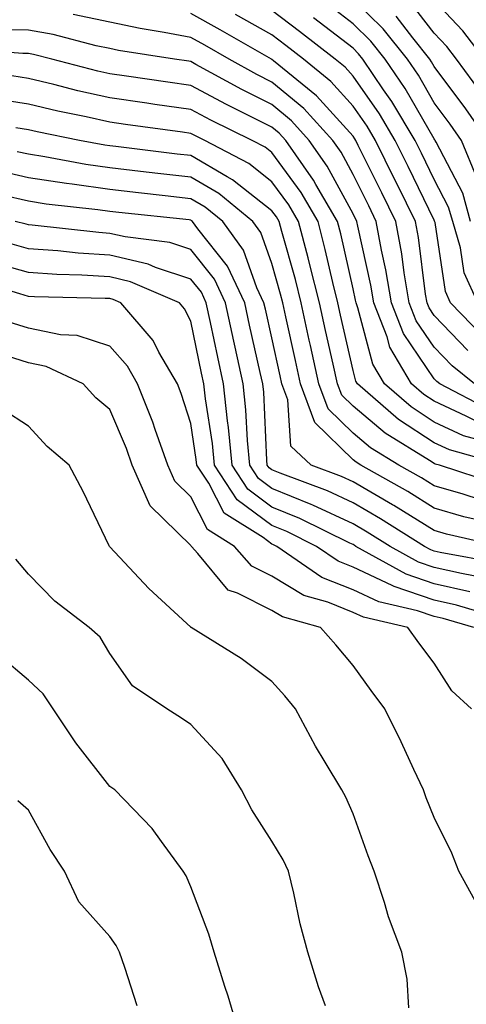
# Model space of a CAD drawing. Units: inches. Extents: x 1029203 to 1031843, y 7221338 to 7223978.
# Drawn here: x 1030177 to 1030232, y 7221896 to 7222017 of the extents above; entities that cross this region are included whole.
import ezdxf

# ---------------------------------------------------------------- set-up
doc = ezdxf.new("R2010")
doc.units = ezdxf.units.IN
doc.header["$MEASUREMENT"] = 0
doc.layers.add('Contour_10297221', color=7, linetype='Continuous', true_color=0x3d7b33)

msp = doc.modelspace()

# ---------------------------------------------------------------- linework, layer by layer
at = {"layer": 'Contour_10297221'}
for points in [[(1030232.54, 7221991.92, 3014), (1030231.57, 7221995.44, 3014), (1030228.28, 7222001.69, 3014), (1030228.19, 7222001.92, 3014), (1030228.13, 7222002, 3014), (1030228.05, 7222002.12, 3014), (1030224.46, 7222008.33, 3014), (1030222.01, 7222011.92, 3014), (1030220.26, 7222014.13, 3014), (1030218.05, 7222016.3, 3014), (1030214.87, 7222018.74, 3014)], [(1030233.36, 7221997.23, 3013), (1030231.43, 7222001.92, 3013), (1030230.04, 7222003.91, 3013), (1030228.05, 7222006.57, 3013), (1030226.1, 7222009.97, 3013), (1030224.77, 7222011.92, 3013), (1030221.78, 7222015.65, 3013), (1030218.05, 7222019.32, 3013)], [(1030233.89, 7222007.76, 3011), (1030230.8, 7222011.92, 3011), (1030229.61, 7222013.48, 3011), (1030228.05, 7222015.14, 3011), (1030225.1, 7222018.97, 3011)], [(1030234.24, 7222011.92, 3010), (1030231.57, 7222015.44, 3010), (1030228.05, 7222019.15, 3010)], [(1030234.85, 7221968.72, 3019), (1030228.75, 7221971.92, 3019), (1030228.36, 7221972.23, 3019), (1030228.05, 7221972.56, 3019), (1030224.28, 7221978.15, 3019), (1030222.8, 7221981.92, 3019), (1030222.11, 7221985.98, 3019), (1030221.57, 7221988.4, 3019), (1030220.92, 7221991.92, 3019), (1030219.98, 7221993.85, 3019), (1030218.05, 7221997.72, 3019), (1030216.59, 7222000.46, 3019), (1030215.55, 7222001.92, 3019), (1030211.98, 7222005.85, 3019), (1030208.05, 7222009.11, 3019), (1030206.17, 7222010.05, 3019), (1030202.76, 7222011.92, 3019), (1030199.77, 7222013.64, 3019), (1030198.05, 7222014.58, 3019), (1030194.75, 7222015.22, 3019), (1030191.82, 7222015.69, 3019), (1030188.05, 7222016.49, 3019), (1030183.56, 7222017.43, 3019)], [(1030233.03, 7221971.92, 3018), (1030230.28, 7221974.15, 3018), (1030228.05, 7221976.47, 3018), (1030225.84, 7221979.71, 3018), (1030224.98, 7221981.92, 3018), (1030224.36, 7221985.61, 3018), (1030224.07, 7221987.94, 3018), (1030223.32, 7221991.92, 3018), (1030221.6, 7221995.47, 3018), (1030218.69, 7222001.28, 3018), (1030218.38, 7222001.92, 3018), (1030218.26, 7222002.13, 3018), (1030218.05, 7222002.43, 3018), (1030213.56, 7222007.43, 3018), (1030208.23, 7222011.74, 3018), (1030208.05, 7222011.9, 3018), (1030208.03, 7222011.9, 3018), (1030207.99, 7222011.92, 3018), (1030201.66, 7222015.53, 3018), (1030198.05, 7222017.55, 3018)], [(1030232.19, 7221976.06, 3017), (1030228.05, 7221980.36, 3017), (1030227.42, 7221981.3, 3017), (1030227.17, 7221981.92, 3017), (1030227, 7221982.97, 3017), (1030226.1, 7221989.97, 3017), (1030225.73, 7221991.92, 3017), (1030223.52, 7221996.45, 3017), (1030223.21, 7221997.08, 3017), (1030220.82, 7222001.92, 3017), (1030219.79, 7222003.66, 3017), (1030218.05, 7222006.14, 3017), (1030215.32, 7222009.19, 3017), (1030211.94, 7222011.92, 3017), (1030209.75, 7222013.62, 3017), (1030208.05, 7222014.91, 3017), (1030203.58, 7222017.45, 3017)], [(1030233.99, 7221977.86, 3016), (1030230.06, 7221981.92, 3016), (1030229.44, 7221983.31, 3016), (1030228.17, 7221991.8, 3016), (1030228.11, 7221991.98, 3016), (1030228.05, 7221992.1, 3016), (1030224.85, 7221998.72, 3016), (1030223.26, 7222001.92, 3016), (1030221.31, 7222005.18, 3016), (1030218.05, 7222009.85, 3016), (1030217.07, 7222010.94, 3016), (1030215.86, 7222011.92, 3016), (1030211.45, 7222015.32, 3016), (1030208.05, 7222017.94, 3016)], [(1030234.67, 7222001.92, 3012), (1030231.96, 7222005.83, 3012), (1030228.05, 7222011.04, 3012), (1030227.74, 7222011.61, 3012), (1030227.52, 7222011.92, 3012), (1030225.41, 7222014.56, 3012), (1030223.36, 7222017.23, 3012)], [(1030233.42, 7221981.92, 3015), (1030231.76, 7221985.63, 3015), (1030231.29, 7221988.68, 3015), (1030230.34, 7221991.92, 3015), (1030229.83, 7221993.7, 3015), (1030228.05, 7221997.12, 3015), (1030226.49, 7222000.36, 3015), (1030225.71, 7222001.92, 3015), (1030222.84, 7222006.71, 3015), (1030221.82, 7222008.15, 3015), (1030219.26, 7222011.92, 3015), (1030218.73, 7222012.6, 3015), (1030218.05, 7222013.27, 3015), (1030213.17, 7222017.04, 3015)], [(1030233.38, 7221967.25, 3020), (1030232, 7221967.97, 3020), (1030228.05, 7221969.79, 3020), (1030226.76, 7221970.63, 3020), (1030225.26, 7221971.92, 3020), (1030222.58, 7221976.45, 3020), (1030222.25, 7221977.72, 3020), (1030220.61, 7221981.92, 3020), (1030220.24, 7221984.11, 3020), (1030218.62, 7221991.35, 3020), (1030218.52, 7221991.92, 3020), (1030218.05, 7221992.86, 3020), (1030214.87, 7221998.74, 3020), (1030212.64, 7222001.92, 3020), (1030210.45, 7222004.32, 3020), (1030208.05, 7222006.33, 3020), (1030204.34, 7222008.21, 3020), (1030198.69, 7222011.28, 3020), (1030198.05, 7222011.63, 3020), (1030197.8, 7222011.67, 3020), (1030196.04, 7222011.92, 3020), (1030189.12, 7222012.99, 3020), (1030188.05, 7222013.23, 3020), (1030186.39, 7222013.58, 3020), (1030181.08, 7222014.95, 3020), (1030178.05, 7222015.49, 3020), (1030174.42, 7222015.55, 3020)], [(1030235.47, 7221964.5, 3021), (1030231.68, 7221965.55, 3021), (1030228.05, 7221967.23, 3021), (1030225.22, 7221969.09, 3021), (1030221.94, 7221971.92, 3021), (1030220.49, 7221974.36, 3021), (1030218.66, 7221981.31, 3021), (1030218.42, 7221981.92, 3021), (1030218.36, 7221982.23, 3021), (1030218.05, 7221983.66, 3021), (1030216.53, 7221990.4, 3021), (1030216.12, 7221991.92, 3021), (1030213.46, 7221996.51, 3021), (1030213.17, 7221997.04, 3021), (1030209.75, 7222001.92, 3021), (1030208.93, 7222002.8, 3021), (1030208.05, 7222003.54, 3021), (1030204.77, 7222005.2, 3021), (1030202.46, 7222006.33, 3021), (1030198.05, 7222008.68, 3021), (1030195.22, 7222009.09, 3021), (1030190.14, 7222009.83, 3021), (1030188.05, 7222010.12, 3021), (1030186.59, 7222010.46, 3021), (1030180.92, 7222011.92, 3021), (1030178.64, 7222012.51, 3021), (1030178.05, 7222012.62, 3021), (1030177.35, 7222012.62, 3021), (1030169.38, 7222013.25, 3021)], [(1030236.66, 7221961.92, 3022), (1030229.94, 7221963.81, 3022), (1030228.05, 7221964.67, 3022), (1030223.67, 7221967.55, 3022), (1030218.6, 7221971.92, 3022), (1030218.4, 7221972.27, 3022), (1030218.05, 7221973.58, 3022), (1030216.51, 7221980.38, 3022), (1030216.17, 7221981.92, 3022), (1030215.55, 7221984.42, 3022), (1030214.63, 7221988.5, 3022), (1030213.73, 7221991.92, 3022), (1030211.64, 7221995.51, 3022), (1030208.05, 7222000.44, 3022), (1030207.21, 7222001.08, 3022), (1030205.63, 7222001.92, 3022), (1030200.53, 7222004.4, 3022), (1030198.05, 7222005.73, 3022), (1030193.62, 7222006.35, 3022), (1030192.62, 7222006.49, 3022), (1030188.05, 7222007.15, 3022), (1030184.14, 7222008.01, 3022), (1030181.17, 7222008.8, 3022), (1030178.05, 7222009.54, 3022), (1030176, 7222009.87, 3022)], [(1030235.75, 7221959.62, 3023), (1030228.69, 7221961.92, 3023), (1030228.19, 7221962.06, 3023), (1030228.05, 7221962.13, 3023), (1030227.46, 7221962.51, 3023), (1030222, 7221965.87, 3023), (1030218.05, 7221969.19, 3023), (1030216.66, 7221970.53, 3023), (1030216.14, 7221971.92, 3023), (1030215.59, 7221974.38, 3023), (1030214.65, 7221978.52, 3023), (1030213.91, 7221981.92, 3023), (1030212.74, 7221986.61, 3023), (1030212.5, 7221987.47, 3023), (1030211.33, 7221991.92, 3023), (1030210.12, 7221993.99, 3023), (1030208.05, 7221996.84, 3023), (1030205.22, 7221999.09, 3023), (1030199.77, 7222001.92, 3023), (1030198.62, 7222002.49, 3023), (1030198.05, 7222002.78, 3023), (1030197.03, 7222002.94, 3023), (1030190.02, 7222003.89, 3023), (1030188.05, 7222004.17, 3023), (1030185.16, 7222004.81, 3023), (1030181.66, 7222005.53, 3023), (1030178.05, 7222006.37, 3023), (1030173.26, 7222007.13, 3023)], [(1030233.77, 7221957.64, 3024), (1030231.62, 7221958.35, 3024), (1030228.05, 7221959.38, 3024), (1030226.49, 7221960.36, 3024), (1030223.71, 7221961.92, 3024), (1030220.2, 7221964.07, 3024), (1030218.05, 7221965.88, 3024), (1030214.98, 7221968.85, 3024), (1030213.85, 7221971.92, 3024), (1030212.8, 7221976.67, 3024), (1030212.66, 7221977.31, 3024), (1030211.64, 7221981.92, 3024), (1030210.94, 7221984.81, 3024), (1030209.26, 7221990.71, 3024), (1030208.93, 7221991.92, 3024), (1030208.62, 7221992.49, 3024), (1030208.05, 7221993.25, 3024), (1030203.21, 7221997.08, 3024), (1030202.54, 7221997.43, 3024), (1030198.05, 7222000.05, 3024), (1030196.37, 7222000.24, 3024), (1030188.81, 7222001.16, 3024), (1030188.05, 7222001.26, 3024), (1030187.46, 7222001.33, 3024), (1030184.32, 7222001.92, 3024), (1030179.1, 7222002.97, 3024), (1030178.05, 7222003.23, 3024), (1030176.49, 7222003.48, 3024)], [(1030235.2, 7221954.77, 3025), (1030231.7, 7221955.57, 3025), (1030228.05, 7221956.63, 3025), (1030224.79, 7221958.66, 3025), (1030219.01, 7221961.92, 3025), (1030218.42, 7221962.29, 3025), (1030218.05, 7221962.58, 3025), (1030213.32, 7221967.19, 3025), (1030211.57, 7221971.92, 3025), (1030210.94, 7221974.81, 3025), (1030209.77, 7221980.2, 3025), (1030209.38, 7221981.92, 3025), (1030209.12, 7221982.99, 3025), (1030208.05, 7221986.76, 3025), (1030206.7, 7221990.57, 3025), (1030205.71, 7221991.92, 3025), (1030201.51, 7221995.38, 3025), (1030198.05, 7221997.39, 3025), (1030193.99, 7221997.86, 3025), (1030191.86, 7221998.11, 3025), (1030188.05, 7221998.56, 3025), (1030185.1, 7221998.97, 3025), (1030180.06, 7221999.91, 3025), (1030178.05, 7222000.22, 3025), (1030176.66, 7222000.53, 3025)], [(1030236.23, 7221951.92, 3026), (1030229.57, 7221953.44, 3026), (1030228.05, 7221953.87, 3026), (1030223.09, 7221956.96, 3026), (1030222.93, 7221957.04, 3026), (1030218.05, 7221959.87, 3026), (1030216.64, 7221960.51, 3026), (1030212.87, 7221961.92, 3026), (1030210.39, 7221964.26, 3026), (1030210.02, 7221969.95, 3026), (1030209.28, 7221971.92, 3026), (1030209.07, 7221972.94, 3026), (1030208.05, 7221977.6, 3026), (1030207.25, 7221981.12, 3026), (1030207.07, 7221981.92, 3026), (1030206.21, 7221983.76, 3026), (1030204.55, 7221988.42, 3026), (1030202, 7221991.92, 3026), (1030199.83, 7221993.7, 3026), (1030198.05, 7221994.73, 3026), (1030194.87, 7221995.1, 3026), (1030191.59, 7221995.46, 3026), (1030188.05, 7221995.87, 3026), (1030183.44, 7221996.53, 3026), (1030182.74, 7221996.61, 3026), (1030178.05, 7221997.33, 3026), (1030174.3, 7221998.17, 3026)], [(1030235.98, 7221949.85, 3027), (1030228.79, 7221951.18, 3027), (1030228.05, 7221951.33, 3027), (1030227.62, 7221951.49, 3027), (1030226.84, 7221951.92, 3027), (1030221.45, 7221955.32, 3027), (1030218.05, 7221957.29, 3027), (1030214.89, 7221958.76, 3027), (1030209.05, 7221960.92, 3027), (1030208.05, 7221961.33, 3027), (1030207.72, 7221961.59, 3027), (1030207.48, 7221961.92, 3027), (1030207.42, 7221962.55, 3027), (1030207.05, 7221970.92, 3027), (1030206.94, 7221971.92, 3027), (1030206.62, 7221973.35, 3027), (1030205.3, 7221979.17, 3027), (1030204.71, 7221981.92, 3027), (1030202.58, 7221986.45, 3027), (1030198.93, 7221991.04, 3027), (1030198.28, 7221991.92, 3027), (1030198.15, 7221992.02, 3027), (1030198.05, 7221992.1, 3027), (1030197.85, 7221992.12, 3027), (1030189.16, 7221993.03, 3027), (1030188.05, 7221993.17, 3027), (1030186.6, 7221993.37, 3027), (1030180.22, 7221994.09, 3027), (1030178.05, 7221994.42, 3027), (1030174.81, 7221995.16, 3027)], [(1030234.18, 7221948.05, 3028), (1030231.41, 7221948.56, 3028), (1030228.05, 7221949.32, 3028), (1030226.12, 7221949.99, 3028), (1030222.62, 7221951.92, 3028), (1030219.81, 7221953.68, 3028), (1030218.05, 7221954.71, 3028), (1030213.11, 7221956.98, 3028), (1030212.89, 7221957.08, 3028), (1030208.05, 7221959.05, 3028), (1030206.41, 7221960.28, 3028), (1030205.32, 7221961.92, 3028), (1030205.02, 7221964.95, 3028), (1030204.85, 7221968.72, 3028), (1030204.51, 7221971.92, 3028), (1030203.52, 7221976.45, 3028), (1030203.34, 7221977.21, 3028), (1030202.33, 7221981.92, 3028), (1030200.96, 7221984.83, 3028), (1030198.05, 7221988.5, 3028), (1030195.47, 7221989.34, 3028), (1030189.94, 7221990.03, 3028), (1030188.05, 7221990.47, 3028), (1030186.7, 7221990.57, 3028), (1030178.48, 7221991.49, 3028), (1030178.05, 7221991.51, 3028), (1030177.74, 7221991.61, 3028), (1030176.41, 7221991.92, 3028)], [(1030232.44, 7221946.31, 3029), (1030228.05, 7221947.31, 3029), (1030224.61, 7221948.48, 3029), (1030218.4, 7221951.92, 3029), (1030218.19, 7221952.06, 3029), (1030218.05, 7221952.13, 3029), (1030217.66, 7221952.31, 3029), (1030211.49, 7221955.36, 3029), (1030208.05, 7221956.76, 3029), (1030205.1, 7221958.97, 3029), (1030203.15, 7221961.92, 3029), (1030202.7, 7221966.57, 3029), (1030202.58, 7221967.39, 3029), (1030202.09, 7221971.92, 3029), (1030201.37, 7221975.24, 3029), (1030200.49, 7221979.48, 3029), (1030199.96, 7221981.92, 3029), (1030199.36, 7221983.23, 3029), (1030198.05, 7221984.85, 3029), (1030193.69, 7221986.28, 3029), (1030192.8, 7221986.67, 3029), (1030188.05, 7221987.8, 3029), (1030184.16, 7221988.03, 3029), (1030181.64, 7221988.33, 3029), (1030178.05, 7221988.58, 3029), (1030175.45, 7221989.32, 3029)], [(1030237.19, 7221942.78, 3030), (1030230.8, 7221944.67, 3030), (1030228.05, 7221945.3, 3030), (1030223.11, 7221946.98, 3030), (1030222.87, 7221947.1, 3030), (1030218.05, 7221949.36, 3030), (1030216.21, 7221950.08, 3030), (1030213.56, 7221951.92, 3030), (1030209.87, 7221953.74, 3030), (1030208.05, 7221954.48, 3030), (1030203.77, 7221957.64, 3030), (1030200.98, 7221961.92, 3030), (1030200.73, 7221964.6, 3030), (1030199.87, 7221970.1, 3030), (1030199.67, 7221971.92, 3030), (1030199.38, 7221973.25, 3030), (1030198.05, 7221979.65, 3030), (1030197.29, 7221981.16, 3030), (1030196.64, 7221981.92, 3030), (1030190.63, 7221984.5, 3030), (1030188.05, 7221985.12, 3030), (1030184.63, 7221985.34, 3030), (1030181.53, 7221985.4, 3030), (1030178.05, 7221985.65, 3030), (1030173.15, 7221987.02, 3030)], [(1030232.93, 7221941.92, 3031), (1030229.16, 7221943.03, 3031), (1030228.05, 7221943.29, 3031), (1030225.98, 7221943.99, 3031), (1030221.21, 7221945.08, 3031), (1030218.05, 7221946.57, 3031), (1030214.22, 7221948.09, 3031), (1030208.66, 7221951.92, 3031), (1030208.25, 7221952.12, 3031), (1030208.05, 7221952.19, 3031), (1030206.96, 7221953.01, 3031), (1030202.15, 7221956.02, 3031), (1030200.26, 7221959.71, 3031), (1030198.81, 7221961.92, 3031), (1030198.73, 7221962.6, 3031), (1030198.05, 7221967.04, 3031), (1030196.88, 7221970.75, 3031), (1030196.41, 7221971.92, 3031), (1030194.12, 7221975.85, 3031), (1030193.4, 7221977.27, 3031), (1030189.44, 7221981.92, 3031), (1030188.46, 7221982.33, 3031), (1030188.05, 7221982.43, 3031), (1030187.5, 7221982.47, 3031), (1030178.79, 7221982.66, 3031), (1030178.05, 7221982.7, 3031), (1030176.96, 7221983.01, 3031), (1030170.98, 7221984.85, 3031)], [(1030232.64, 7221931.92, 3032), (1030230.24, 7221934.11, 3032), (1030228.05, 7221937.53, 3032), (1030226.17, 7221940.05, 3032), (1030224.81, 7221941.92, 3032), (1030219.32, 7221943.19, 3032), (1030218.05, 7221943.78, 3032), (1030214.94, 7221945.03, 3032), (1030211.98, 7221945.85, 3032), (1030208.05, 7221948.23, 3032), (1030205.59, 7221949.46, 3032), (1030203.42, 7221951.92, 3032), (1030200.12, 7221953.99, 3032), (1030198.05, 7221958.03, 3032), (1030196.08, 7221959.95, 3032), (1030195.22, 7221961.92, 3032), (1030193.66, 7221966.31, 3032), (1030193.36, 7221967.23, 3032), (1030191.49, 7221971.92, 3032), (1030190.24, 7221974.11, 3032), (1030188.05, 7221976.57, 3032), (1030184.03, 7221977.9, 3032), (1030182, 7221977.97, 3032), (1030178.05, 7221978.8, 3032), (1030175.67, 7221979.54, 3032)], [(1030233.56, 7221907.43, 3033), (1030231.08, 7221911.92, 3033), (1030230.24, 7221914.11, 3033), (1030228.05, 7221918.52, 3033), (1030227.07, 7221920.94, 3033), (1030226.72, 7221921.92, 3033), (1030225.53, 7221924.44, 3033), (1030223.99, 7221927.86, 3033), (1030221.96, 7221931.92, 3033), (1030220.3, 7221934.17, 3033), (1030218.05, 7221937.25, 3033), (1030215.92, 7221939.79, 3033), (1030214.05, 7221941.92, 3033), (1030209.36, 7221943.23, 3033), (1030208.05, 7221944.03, 3033), (1030203.81, 7221946.16, 3033), (1030202.64, 7221946.51, 3033), (1030198.93, 7221951.04, 3033), (1030198.15, 7221951.92, 3033), (1030198.09, 7221951.96, 3033), (1030198.05, 7221952.04, 3033), (1030193.05, 7221956.92, 3033), (1030190.84, 7221961.92, 3033), (1030190.12, 7221963.99, 3033), (1030188.05, 7221968.76, 3033), (1030186.35, 7221970.22, 3033), (1030184.79, 7221971.92, 3033), (1030180.22, 7221974.09, 3033), (1030178.05, 7221974.54, 3033), (1030174.26, 7221975.71, 3033)], [(1030224.91, 7221895.06, 3034), (1030224.73, 7221898.6, 3034), (1030224.07, 7221901.92, 3034), (1030222.42, 7221906.3, 3034), (1030221.92, 7221908.05, 3034), (1030220.65, 7221911.92, 3034), (1030219.92, 7221913.8, 3034), (1030218.05, 7221918.97, 3034), (1030217.17, 7221921.04, 3034), (1030216.66, 7221921.92, 3034), (1030214.63, 7221925.34, 3034), (1030213.42, 7221927.29, 3034), (1030210.94, 7221931.92, 3034), (1030209.63, 7221933.5, 3034), (1030208.05, 7221935.28, 3034), (1030204.24, 7221938.11, 3034), (1030198.11, 7221941.92, 3034), (1030198.07, 7221941.94, 3034), (1030198.05, 7221941.96, 3034), (1030197.56, 7221942.41, 3034), (1030192.87, 7221946.74, 3034), (1030188.05, 7221951.88, 3034), (1030188.01, 7221951.92, 3034), (1030187.97, 7221952, 3034), (1030184.79, 7221958.66, 3034), (1030183.05, 7221961.92, 3034), (1030180.34, 7221964.21, 3034), (1030178.05, 7221966.72, 3034), (1030174.89, 7221968.76, 3034)], [(1030214.65, 7221895.32, 3035), (1030213.79, 7221897.66, 3035), (1030212.46, 7221901.92, 3035), (1030211.55, 7221905.42, 3035), (1030210.75, 7221909.22, 3035), (1030210.08, 7221911.92, 3035), (1030209.44, 7221913.31, 3035), (1030208.05, 7221915.59, 3035), (1030205.59, 7221919.46, 3035), (1030204.3, 7221921.92, 3035), (1030201.9, 7221925.77, 3035), (1030198.05, 7221929.97, 3035), (1030196.9, 7221930.77, 3035), (1030195.1, 7221931.92, 3035), (1030190.88, 7221934.75, 3035), (1030188.05, 7221938.72, 3035), (1030186.86, 7221940.73, 3035), (1030185.53, 7221941.92, 3035), (1030181.31, 7221945.18, 3035), (1030178.05, 7221948.48, 3035), (1030176.47, 7221950.34, 3035)], [(1030204.01, 7221891.92, 3036), (1030202.66, 7221896.53, 3036), (1030202.25, 7221897.72, 3036), (1030200.92, 7221901.92, 3036), (1030200.28, 7221904.15, 3036), (1030198.05, 7221909.99, 3036), (1030197.48, 7221911.35, 3036), (1030197.11, 7221911.92, 3036), (1030194.42, 7221915.55, 3036), (1030193.28, 7221917.15, 3036), (1030188.67, 7221921.92, 3036), (1030188.3, 7221922.17, 3036), (1030188.05, 7221922.35, 3036), (1030183.87, 7221927.74, 3036), (1030181.1, 7221931.92, 3036), (1030179.87, 7221933.74, 3036), (1030178.05, 7221935.42, 3036), (1030174.51, 7221938.38, 3036)], [(1030191.45, 7221895.32, 3037), (1030189.91, 7221900.06, 3037), (1030189.26, 7221901.92, 3037), (1030188.87, 7221902.74, 3037), (1030188.05, 7221903.87, 3037), (1030184.26, 7221908.13, 3037), (1030182.48, 7221911.92, 3037), (1030180.73, 7221914.6, 3037), (1030178.05, 7221919.44, 3037), (1030176.72, 7221920.59, 3037)]]:
    msp.add_polyline3d(points, dxfattribs=at)

doc.saveas('drawing.dxf')
